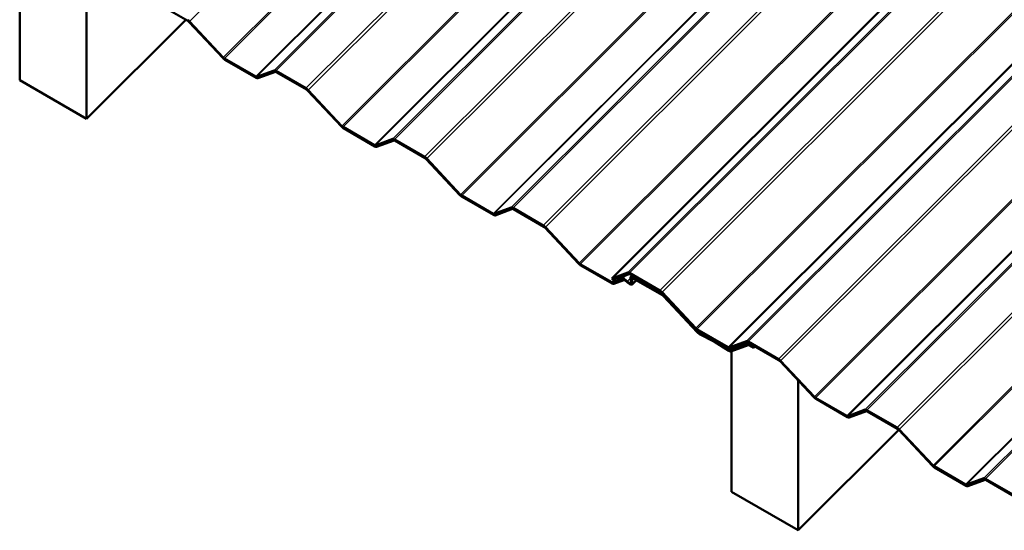
# Model space of a CAD drawing. Units: inches. Extents: x 0.6 to 33.4, y 0.6 to 21.4.
# Drawn here: x 21.8 to 23.9, y 11.5 to 12.6 of the extents above; entities that cross this region are included whole.
import ezdxf

# ---------------------------------------------------------------- set-up
doc = ezdxf.new("R2010")
doc.units = ezdxf.units.IN
doc.header["$LTSCALE"] = 2
doc.header["$MEASUREMENT"] = 0
doc.layers.add('Visible (ANSI)', color=7, linetype='Continuous', lineweight=50)
doc.layers.add('Visible Narrow (ANSI)', color=7, linetype='Continuous', lineweight=35)

msp = doc.modelspace()

# ---------------------------------------------------------------- linework, layer by layer
at = {"layer": 'Visible (ANSI)'}
for p, q in [((23.0296, 12.05075), (27.94524, 16.95473)), ((21.7747, 12.47018), (21.7747, 12.76504)), ((21.91612, 12.38853), (21.91612, 12.70262)), ((22.06694, 12.63278), (22.13102, 12.59578)), ((22.12649, 12.5984), (21.91612, 12.38853)), ((22.13335, 12.59387), (22.20493, 12.51763)), ((22.20623, 12.5184), (22.13466, 12.59464)), ((22.27502, 12.47812), (22.20856, 12.51649)), ((22.20959, 12.51382), (22.27605, 12.47545)), ((22.31376, 12.49124), (22.2768, 12.47765)), ((22.27962, 12.47451), (22.31657, 12.48809)), ((22.3814, 12.4533), (22.31732, 12.4903)), ((22.31835, 12.48762), (22.38244, 12.45063)), ((21.7747, 12.47018), (21.91612, 12.38853)), ((22.38477, 12.44872), (22.45634, 12.37248)), ((22.45764, 12.37325), (22.38607, 12.44949)), ((22.52644, 12.33297), (22.45998, 12.37134)), ((22.46101, 12.36866), (22.52747, 12.33029)), ((22.56518, 12.34608), (22.52822, 12.3325)), ((22.53103, 12.32935), (22.56799, 12.34294)), ((22.63282, 12.30815), (22.56874, 12.34515)), ((22.56977, 12.34247), (22.63385, 12.30547)), ((22.63619, 12.30356), (22.70776, 12.22732)), ((22.70906, 12.22809), (22.63749, 12.30433)), ((22.77785, 12.18781), (22.71139, 12.22618)), ((22.71243, 12.22351), (22.77889, 12.18514)), ((22.81659, 12.20093), (22.77963, 12.18734)), ((22.78245, 12.1842), (22.8194, 12.19778)), ((22.88424, 12.16299), (22.82015, 12.19999)), ((22.82118, 12.19731), (22.88527, 12.16032)), ((22.8876, 12.15841), (22.95917, 12.08217)), ((22.96048, 12.08294), (22.88891, 12.15918)), ((23.02927, 12.04266), (22.96281, 12.08103)), ((22.96384, 12.07835), (23.0303, 12.03998)), ((23.06364, 12.06326), (23.0296, 12.05075)), ((23.13128, 12.02533), (23.0672, 12.06233)), ((23.03241, 12.04761), (23.0296, 12.05075)), ((23.05236, 12.05002), (23.03105, 12.04219)), ((23.03241, 12.04761), (23.06645, 12.06012)), ((23.03386, 12.03904), (23.05518, 12.04688)), ((23.06823, 12.05965), (23.13231, 12.02265)), ((23.06943, 12.05305), (23.07027, 12.04205)), ((23.06977, 12.05427), (23.07262, 12.05711)), ((23.07346, 12.03964), (23.07262, 12.05064)), ((23.08189, 12.04679), (23.07297, 12.03789)), ((23.13565, 12.01784), (23.07374, 12.05358)), ((23.07477, 12.05091), (23.13668, 12.01516)), ((23.13465, 12.02074), (23.20622, 11.9445)), ((23.20752, 11.94527), (23.13595, 12.02151)), ((23.13902, 12.01325), (23.21045, 11.93716)), ((23.21175, 11.93793), (23.14032, 12.01402)), ((23.27631, 11.90499), (23.20985, 11.94336)), ((23.21089, 11.94069), (23.27735, 11.90232)), ((23.24559, 11.91969), (23.21433, 11.93589)), ((23.21561, 11.93308), (23.24687, 11.91688)), ((23.27667, 11.89991), (23.24664, 11.91908)), ((23.2474, 11.91657), (23.27742, 11.8974)), ((23.31505, 11.91811), (23.27809, 11.90452)), ((23.28091, 11.90138), (23.31786, 11.91496)), ((23.3827, 11.88017), (23.31861, 11.91717)), ((23.3156, 11.91283), (23.27873, 11.89927)), ((23.28154, 11.89612), (23.31841, 11.90968)), ((23.28319, 11.59925), (23.28319, 11.89673)), ((23.32857, 11.90646), (23.31916, 11.91189)), ((23.31964, 11.91449), (23.38373, 11.8775)), ((23.32019, 11.90921), (23.3296, 11.90378)), ((23.3304, 11.90828), (23.32857, 11.90646)), ((23.3296, 11.90378), (23.32857, 11.90646)), ((23.33276, 11.90692), (23.3296, 11.90378)), ((23.38606, 11.87559), (23.45763, 11.79935)), ((23.45894, 11.80012), (23.38736, 11.87636)), ((23.42461, 11.5176), (23.42461, 11.83452)), ((23.52773, 11.75984), (23.46127, 11.79821)), ((23.4623, 11.79553), (23.52876, 11.75716)), ((23.56647, 11.77295), (23.52951, 11.75937)), ((23.53232, 11.75622), (23.56928, 11.76981)), ((23.63411, 11.73502), (23.57003, 11.77202)), ((23.57106, 11.76934), (23.63514, 11.73234)), ((23.63771, 11.73019), (23.42461, 11.5176)), ((23.63748, 11.73043), (23.70905, 11.65419)), ((23.71035, 11.65496), (23.63878, 11.7312)), ((23.77915, 11.61468), (23.71269, 11.65305)), ((23.71372, 11.65038), (23.78018, 11.61201)), ((23.81788, 11.6278), (23.78093, 11.61421)), ((23.78374, 11.61107), (23.8207, 11.62465)), ((23.88553, 11.58986), (23.82144, 11.62686)), ((23.82248, 11.62418), (23.88656, 11.58719)), ((23.28319, 11.59925), (23.42461, 11.5176))]:
    msp.add_line(p, q, dxfattribs=at)
for centre, major_axis, start_param, end_param in [((22.13205, 12.5931), (-0.00603, 0.00604), 4.6244518, 5.3749433), ((22.13205, 12.5931), (0.00301, -0.00302), 1.4828591, 2.2333507), ((22.20753, 12.51917), (0.00603, -0.00604), 4.6244518, 5.3749433), ((22.20753, 12.51917), (-0.00301, 0.00302), 1.4828591, 2.2333507), ((22.27399, 12.4808), (0.00301, -0.00302), 5.3749433, 6.1254349), ((22.31938, 12.48495), (-0.00603, 0.00604), 5.3749433, 6.1254349), ((22.31938, 12.48495), (-0.00301, 0.00302), 5.3749433, 6.1254349), ((22.27399, 12.4808), (0.00603, -0.00604), 5.3749433, 6.1254349), ((22.38347, 12.44795), (-0.00603, 0.00604), 4.6244518, 5.3749433), ((22.38347, 12.44795), (0.00301, -0.00302), 1.4828591, 2.2333507), ((22.45895, 12.37402), (0.00603, -0.00604), 4.6244518, 5.3749433), ((22.45895, 12.37402), (-0.00301, 0.00302), 1.4828591, 2.2333507), ((22.52541, 12.33565), (0.00301, -0.00302), 5.3749433, 6.1254349), ((22.5708, 12.33979), (-0.00603, 0.00604), 5.3749433, 6.1254349), ((22.5708, 12.33979), (-0.00301, 0.00302), 5.3749433, 6.1254349), ((22.52541, 12.33565), (0.00603, -0.00604), 5.3749433, 6.1254349), ((22.63488, 12.30279), (-0.00603, 0.00604), 4.6244518, 5.3749433), ((22.63488, 12.30279), (0.00301, -0.00302), 1.4828591, 2.2333507), ((22.71036, 12.22886), (-0.00301, 0.00302), 1.4828591, 2.2333507), ((22.71036, 12.22886), (0.00603, -0.00604), 4.6244518, 5.3749433), ((22.77682, 12.19049), (0.00301, -0.00302), 5.3749433, 6.1254349), ((22.82222, 12.19464), (-0.00603, 0.00604), 5.3749433, 6.1254349), ((22.82222, 12.19464), (-0.00301, 0.00302), 5.3749433, 6.1254349), ((22.77682, 12.19049), (0.00603, -0.00604), 5.3749433, 6.1254349), ((22.8863, 12.15764), (-0.00603, 0.00604), 4.6244518, 5.3749433), ((22.8863, 12.15764), (0.00301, -0.00302), 1.4828591, 2.2333507), ((22.96178, 12.08371), (0.00603, -0.00604), 4.6244518, 5.3749433), ((22.96178, 12.08371), (-0.00301, 0.00302), 1.4828591, 2.2333507), ((23.06926, 12.05697), (-0.00603, 0.00604), 5.3749433, 6.1254349), ((23.02824, 12.04534), (0.00301, -0.00302), 5.3749433, 6.1254349), ((23.02824, 12.04534), (0.00603, -0.00604), 5.3749433, 6.1254349), ((23.05975, 12.04176), (-0.00791, 0.00793), 4.7220867, 6.1254349), ((23.05975, 12.04176), (-0.0049, 0.00491), 4.7220867, 6.1254349), ((23.0643, 12.04658), (0.00866, -0.00868), 4.7220867, 6.666487), ((23.0643, 12.04658), (0.00565, -0.00566), 4.7220867, 6.666487), ((23.06926, 12.05697), (-0.00301, 0.00302), 5.3749433, 6.1254349), ((23.0758, 12.04823), (-0.00603, 0.00604), 5.3749433, 6.666487), ((23.0758, 12.04823), (-0.00301, 0.00302), 5.3749433, 6.666487), ((23.13334, 12.01997), (-0.00603, 0.00604), 4.6244518, 5.3749433), ((23.13334, 12.01997), (0.00301, -0.00302), 1.4828591, 2.2333507), ((23.13771, 12.01248), (-0.00603, 0.00604), 4.6244518, 5.3749433), ((23.13771, 12.01248), (0.00301, -0.00302), 1.4828591, 2.2333507), ((23.20882, 11.94604), (0.00603, -0.00604), 4.6244518, 5.3749433), ((23.20882, 11.94604), (-0.00301, 0.00302), 1.4828591, 2.2333507), ((23.21305, 11.9387), (0.00603, -0.00604), 4.6244518, 5.4581304), ((23.21305, 11.9387), (-0.00301, 0.00302), 1.4828591, 2.3165378), ((23.24815, 11.91407), (-0.00603, 0.00604), 5.2835975, 5.4581304), ((23.24815, 11.91407), (0.00301, -0.00302), 2.1420048, 2.3165378), ((23.32068, 11.91182), (-0.00603, 0.00604), 5.3749433, 6.1254349), ((23.32068, 11.91182), (-0.00301, 0.00302), 5.3749433, 6.1254349), ((23.27528, 11.90767), (0.00301, -0.00302), 5.3749433, 6.1254349), ((23.27591, 11.90242), (0.00301, -0.00302), 5.2835975, 6.1254349), ((23.27528, 11.90767), (0.00603, -0.00604), 5.3749433, 6.1254349), ((23.27591, 11.90242), (0.00603, -0.00604), 5.2835975, 6.1254349), ((23.32123, 11.90653), (-0.00603, 0.00604), 5.3749433, 6.1254349), ((23.32123, 11.90653), (-0.00301, 0.00302), 5.3749433, 6.1254349), ((23.38476, 11.87482), (-0.00603, 0.00604), 4.6244518, 5.3749433), ((23.38476, 11.87482), (0.00301, -0.00302), 1.4828591, 2.2333507), ((23.46024, 11.80089), (0.00603, -0.00604), 4.6244518, 5.3749433), ((23.46024, 11.80089), (-0.00301, 0.00302), 1.4828591, 2.2333507), ((23.57209, 11.76666), (-0.00603, 0.00604), 5.3749433, 6.1254349), ((23.57209, 11.76666), (-0.00301, 0.00302), 5.3749433, 6.1254349), ((23.5267, 11.76252), (0.00301, -0.00302), 5.3749433, 6.1254349), ((23.5267, 11.76252), (0.00603, -0.00604), 5.3749433, 6.1254349), ((23.63617, 11.72966), (-0.00603, 0.00604), 4.6244518, 5.3749433), ((23.63617, 11.72966), (0.00301, -0.00302), 1.4828591, 2.2333507), ((23.71165, 11.65573), (0.00603, -0.00604), 4.6244518, 5.3749433), ((23.71165, 11.65573), (-0.00301, 0.00302), 1.4828591, 2.2333507), ((23.82351, 11.62151), (-0.00603, 0.00604), 5.3749433, 6.1254349), ((23.82351, 11.62151), (-0.00301, 0.00302), 5.3749433, 6.1254349), ((23.77811, 11.61736), (0.00301, -0.00302), 5.3749433, 6.1254349), ((23.77811, 11.61736), (0.00603, -0.00604), 5.3749433, 6.1254349)]:
    msp.add_ellipse(centre, major_axis=major_axis, ratio=0.3450664, start_param=start_param, end_param=end_param, dxfattribs=at)
at = {"layer": 'Visible Narrow (ANSI)'}
for p, q in [((27.03303, 17.48139), (22.13466, 12.59464)), ((27.12677, 17.42727), (22.20623, 12.5184)), ((27.12946, 17.42572), (22.20856, 12.51649)), ((27.19592, 17.38734), (22.27502, 12.47812)), ((27.19735, 17.38652), (22.2768, 12.47765)), ((27.21213, 17.37799), (22.31376, 12.49124)), ((27.21498, 17.37634), (22.31732, 12.4903)), ((27.27907, 17.33934), (22.3814, 12.4533)), ((27.28444, 17.33624), (22.38607, 12.44949)), ((27.37819, 17.28211), (22.45764, 12.37325)), ((27.38088, 17.28056), (22.45998, 12.37134)), ((27.44734, 17.24219), (22.52644, 12.33297)), ((27.44876, 17.24137), (22.52822, 12.3325)), ((27.46355, 17.23283), (22.56518, 12.34608)), ((27.4664, 17.23119), (22.56874, 12.34515)), ((27.53048, 17.19419), (22.63282, 12.30815)), ((27.53586, 17.19108), (22.63749, 12.30433)), ((27.6296, 17.13696), (22.70906, 12.22809)), ((27.63229, 17.13541), (22.71139, 12.22618)), ((27.69875, 17.09703), (22.77785, 12.18781)), ((27.70018, 17.09621), (22.77963, 12.18734)), ((27.71496, 17.08768), (22.81659, 12.20093)), ((27.71781, 17.08603), (22.82015, 12.19999)), ((27.7819, 17.04903), (22.88424, 12.16299)), ((27.78728, 17.04593), (22.88891, 12.15918)), ((27.88102, 16.9918), (22.96048, 12.08294)), ((27.88371, 16.99025), (22.96281, 12.08103)), ((28.02579, 16.90822), (23.13128, 12.02533)), ((28.03117, 16.90512), (23.13595, 12.02151)), ((28.12491, 16.85099), (23.20752, 11.94527)), ((28.1276, 16.84944), (23.20985, 11.94336)), ((28.19406, 16.81107), (23.27631, 11.90499)), ((28.19549, 16.81025), (23.27809, 11.90452)), ((28.21027, 16.80171), (23.31505, 11.91811)), ((28.21312, 16.80007), (23.31861, 11.91717)), ((28.2772, 16.76307), (23.3827, 11.88017)), ((28.28258, 16.75996), (23.38736, 11.87636)), ((28.37633, 16.70584), (23.45894, 11.80012)), ((28.37902, 16.70429), (23.46127, 11.79821)), ((28.44548, 16.66591), (23.52773, 11.75984)), ((28.4469, 16.66509), (23.52951, 11.75937)), ((28.46169, 16.65656), (23.56647, 11.77295)), ((28.46454, 16.65491), (23.57003, 11.77202)), ((28.52862, 16.61791), (23.63411, 11.73502)), ((28.534, 16.61481), (23.63878, 11.7312)), ((28.62774, 16.56068), (23.71035, 11.65496)), ((28.63043, 16.55913), (23.71269, 11.65305)), ((28.69689, 16.52076), (23.77915, 11.61468)), ((28.69832, 16.51994), (23.78093, 11.61421)), ((28.7131, 16.5114), (23.81788, 11.6278)), ((28.71595, 16.50976), (23.82144, 11.62686)), ((23.69161, 12.68975), (23.06364, 12.06326)), ((23.69241, 12.68606), (23.0672, 12.06233)), ((22.12999, 12.59846), (22.13102, 12.59578)), ((22.13466, 12.59464), (22.13335, 12.59387)), ((22.20623, 12.5184), (22.20493, 12.51763)), ((22.20856, 12.51649), (22.20959, 12.51382)), ((22.27502, 12.47812), (22.27605, 12.47545)), ((22.31376, 12.49124), (22.31657, 12.48809)), ((22.31732, 12.4903), (22.31835, 12.48762)), ((22.2768, 12.47765), (22.27962, 12.47451)), ((22.3814, 12.4533), (22.38244, 12.45063)), ((22.38607, 12.44949), (22.38477, 12.44872)), ((22.45764, 12.37325), (22.45634, 12.37248)), ((22.45998, 12.37134), (22.46101, 12.36866)), ((22.52644, 12.33297), (22.52747, 12.33029)), ((22.52822, 12.3325), (22.53103, 12.32935)), ((22.56518, 12.34608), (22.56799, 12.34294)), ((22.56874, 12.34515), (22.56977, 12.34247)), ((22.63282, 12.30815), (22.63385, 12.30547)), ((22.63749, 12.30433), (22.63619, 12.30356)), ((22.70906, 12.22809), (22.70776, 12.22732)), ((22.71139, 12.22618), (22.71243, 12.22351)), ((22.77785, 12.18781), (22.77889, 12.18514)), ((22.77963, 12.18734), (22.78245, 12.1842)), ((22.81659, 12.20093), (22.8194, 12.19778)), ((22.82015, 12.19999), (22.82118, 12.19731)), ((22.88424, 12.16299), (22.88527, 12.16032)), ((22.88891, 12.15918), (22.8876, 12.15841)), ((22.96048, 12.08294), (22.95917, 12.08217)), ((22.96281, 12.08103), (22.96384, 12.07835)), ((23.06364, 12.06326), (23.06645, 12.06012)), ((23.0672, 12.06233), (23.06823, 12.05965)), ((23.03529, 12.04867), (23.02927, 12.04266)), ((23.02927, 12.04266), (23.0303, 12.03998)), ((23.03885, 12.04997), (23.03105, 12.04219)), ((23.03105, 12.04219), (23.03386, 12.03904)), ((23.06017, 12.05781), (23.05236, 12.05002)), ((23.05236, 12.05002), (23.05518, 12.04688)), ((23.0624, 12.04457), (23.06139, 12.0435)), ((23.06954, 12.05169), (23.0624, 12.04457)), ((23.06943, 12.05305), (23.07262, 12.05064)), ((23.07027, 12.04205), (23.07346, 12.03964)), ((23.07262, 12.05064), (23.0734, 12.05142)), ((23.07346, 12.03964), (23.08109, 12.04726)), ((23.07557, 12.05541), (23.07374, 12.05358)), ((23.07374, 12.05358), (23.07477, 12.05091)), ((23.13128, 12.02533), (23.13231, 12.02265)), ((23.13595, 12.02151), (23.13465, 12.02074)), ((23.13654, 12.01873), (23.13565, 12.01784)), ((23.13565, 12.01784), (23.13668, 12.01516)), ((23.14032, 12.01402), (23.13902, 12.01325)), ((23.14065, 12.01435), (23.14032, 12.01402)), ((23.20752, 11.94527), (23.20622, 11.9445)), ((23.20985, 11.94336), (23.21089, 11.94069)), ((23.21175, 11.93793), (23.21045, 11.93716)), ((23.21318, 11.93936), (23.21175, 11.93793)), ((23.21611, 11.93767), (23.21433, 11.93589)), ((23.21433, 11.93589), (23.21561, 11.93308)), ((23.2462, 11.9203), (23.24559, 11.91969)), ((23.24559, 11.91969), (23.24687, 11.91688)), ((23.24725, 11.91969), (23.24664, 11.91908)), ((23.24664, 11.91908), (23.2474, 11.91657)), ((23.31505, 11.91811), (23.31786, 11.91496)), ((23.31768, 11.91489), (23.3156, 11.91283)), ((23.31861, 11.91717), (23.31964, 11.91449)), ((23.27631, 11.90499), (23.27735, 11.90232)), ((23.2785, 11.90173), (23.27667, 11.89991)), ((23.27667, 11.89991), (23.27742, 11.8974)), ((23.27809, 11.90452), (23.28091, 11.90138)), ((23.28081, 11.90135), (23.27873, 11.89927)), ((23.27873, 11.89927), (23.28154, 11.89612)), ((23.3156, 11.91283), (23.31841, 11.90968)), ((23.32099, 11.91372), (23.31916, 11.91189)), ((23.31916, 11.91189), (23.32019, 11.90921)), ((23.3827, 11.88017), (23.38373, 11.8775)), ((23.38736, 11.87636), (23.38606, 11.87559)), ((23.45894, 11.80012), (23.45763, 11.79935)), ((23.46127, 11.79821), (23.4623, 11.79553)), ((23.56647, 11.77295), (23.56928, 11.76981)), ((23.57003, 11.77202), (23.57106, 11.76934)), ((23.52773, 11.75984), (23.52876, 11.75716)), ((23.52951, 11.75937), (23.53232, 11.75622)), ((23.63411, 11.73502), (23.63514, 11.73234)), ((23.63878, 11.7312), (23.63748, 11.73043)), ((23.71035, 11.65496), (23.70905, 11.65419)), ((23.71269, 11.65305), (23.71372, 11.65038)), ((23.81788, 11.6278), (23.8207, 11.62465)), ((23.82144, 11.62686), (23.82248, 11.62418)), ((23.77915, 11.61468), (23.78018, 11.61201)), ((23.78093, 11.61421), (23.78374, 11.61107))]:
    msp.add_line(p, q, dxfattribs=at)

doc.saveas('drawing.dxf')
